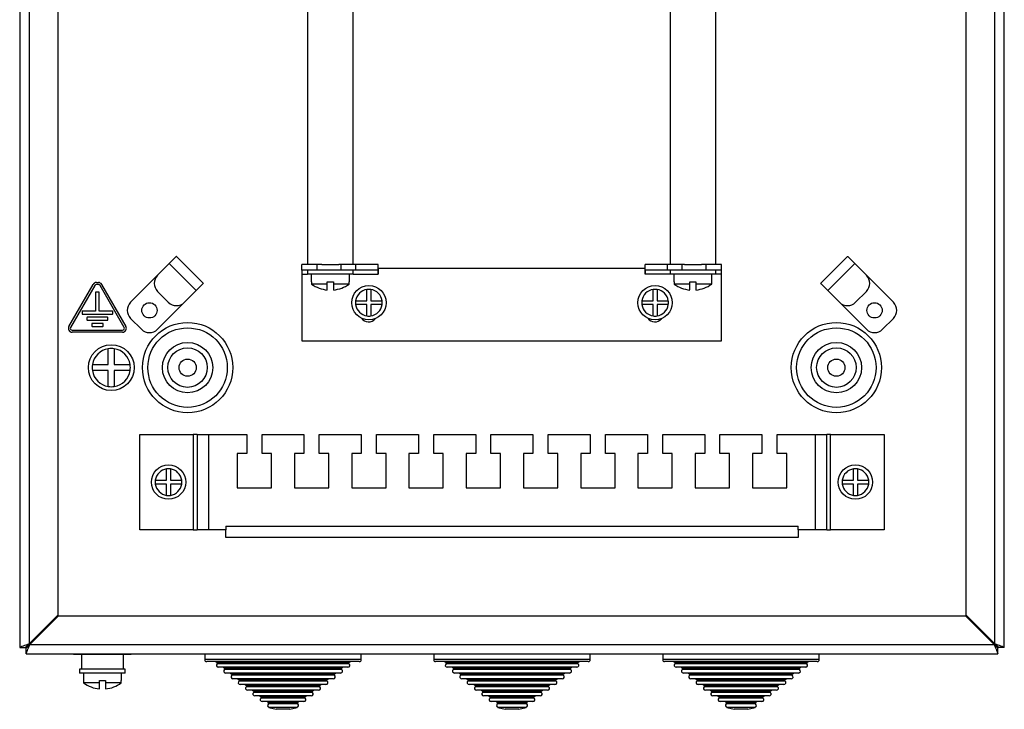
# Model space of a CAD drawing. Units: millimetres. Extents: x 3324 to 4439, y 1415 to 2370.
# Drawn here: x 4181 to 4439, y 1777 to 1958 of the extents above; entities that cross this region are included whole.
import ezdxf

# ---------------------------------------------------------------- set-up
doc = ezdxf.new("R2010")
doc.units = ezdxf.units.MM

msp = doc.modelspace()

# ---------------------------------------------------------------- linework, layer by layer
at = {"linetype": 'Continuous', "lineweight": 25}
for p, q in [((4181.06, 2159.73), (4181.06, 1793.08)), ((4439.06, 1793.08), (4439.06, 2159.73)), ((4183.56, 2158.73), (4183.56, 1794.08)), ((4436.56, 1794.08), (4436.56, 2158.73)), ((4191.06, 2151.23), (4191.06, 1801.58)), ((4256.47, 2142.4), (4256.47, 1893.4)), ((4268.47, 1893.4), (4268.47, 2142.4)), ((4351.47, 2142.4), (4351.47, 1893.4)), ((4363.47, 1893.4), (4363.47, 2142.4)), ((4429.06, 1801.58), (4429.06, 1961.41)), ((4229.21, 1888.48), (4222.13, 1895.55)), ((4397.99, 1895.55), (4390.92, 1888.48)), ((4220.23, 1893.64), (4217.19, 1890.6)), ((4227.3, 1886.57), (4220.23, 1893.64)), ((4254.97, 1891.9), (4254.97, 1893.4)), ((4258.97, 1893.4), (4254.97, 1893.4)), ((4258.97, 1891.9), (4254.97, 1891.9)), ((4254.97, 1891.9), (4254.97, 1890.9)), ((4256.47, 1891.9), (4256.47, 1890.9)), ((4258.97, 1891.9), (4258.97, 1893.4)), ((4260.24, 1893.4), (4258.97, 1893.4)), ((4260.24, 1891.9), (4258.97, 1891.9)), ((4260.24, 1893.4), (4264.7, 1893.4)), ((4264.7, 1891.9), (4260.24, 1891.9)), ((4265.27, 1893.4), (4264.7, 1893.4)), ((4265.27, 1891.9), (4264.7, 1891.9)), ((4265.27, 1891.9), (4265.27, 1893.4)), ((4269.17, 1893.4), (4265.27, 1893.4)), ((4269.17, 1891.9), (4265.27, 1891.9)), ((4268.47, 1890.9), (4268.47, 1891.9)), ((4269.17, 1891.9), (4269.17, 1893.4)), ((4274.97, 1893.4), (4269.17, 1893.4)), ((4274.97, 1891.9), (4269.17, 1891.9)), ((4274.97, 1891.9), (4274.97, 1893.4)), ((4344.97, 1892.4), (4274.97, 1892.4)), ((4274.97, 1892.4), (4274.97, 1890.9)), ((4274.97, 1890.9), (4274.97, 1891.9)), ((4344.97, 1891.9), (4344.97, 1893.4)), ((4350.77, 1893.4), (4344.97, 1893.4)), ((4344.97, 1890.9), (4344.97, 1892.4)), ((4350.77, 1891.9), (4344.97, 1891.9)), ((4344.97, 1891.9), (4344.97, 1890.9)), ((4350.77, 1891.9), (4350.77, 1893.4)), ((4354.67, 1893.4), (4350.77, 1893.4)), ((4354.67, 1891.9), (4350.77, 1891.9)), ((4351.47, 1891.9), (4351.47, 1890.9)), ((4354.67, 1891.9), (4354.67, 1893.4)), ((4355.24, 1893.4), (4354.67, 1893.4)), ((4355.24, 1891.9), (4354.67, 1891.9)), ((4355.24, 1893.4), (4359.7, 1893.4)), ((4359.7, 1891.9), (4355.24, 1891.9)), ((4360.97, 1893.4), (4359.7, 1893.4)), ((4360.97, 1891.9), (4359.7, 1891.9)), ((4360.97, 1891.9), (4360.97, 1893.4)), ((4364.97, 1893.4), (4360.97, 1893.4)), ((4364.97, 1891.9), (4360.97, 1891.9)), ((4363.47, 1890.9), (4363.47, 1891.9)), ((4364.97, 1891.9), (4364.97, 1893.4)), ((4364.97, 1890.9), (4364.97, 1891.9)), ((4399.9, 1893.64), (4392.83, 1886.57)), ((4399.9, 1893.64), (4402.94, 1890.6)), ((4201.18, 1888.7), (4201.68, 1888.7)), ((4210.11, 1883.53), (4217.19, 1890.6)), ((4254.97, 1890.9), (4254.97, 1873.4)), ((4254.97, 1890.9), (4256.47, 1890.9)), ((4268.47, 1890.9), (4256.47, 1890.9)), ((4257.47, 1890.9), (4257.47, 1888.9)), ((4257.47, 1888.9), (4257.53, 1888.9)), ((4257.53, 1888.9), (4257.53, 1888.29)), ((4261.67, 1888.9), (4263.27, 1888.9)), ((4261.67, 1888.29), (4261.67, 1888.9)), ((4263.27, 1888.9), (4263.27, 1888.29)), ((4267.41, 1888.9), (4267.47, 1888.9)), ((4267.41, 1888.29), (4267.41, 1888.9)), ((4267.47, 1888.9), (4267.47, 1890.9)), ((4268.47, 1890.9), (4274.97, 1890.9)), ((4274.97, 1890.9), (4274.97, 1890.9)), ((4344.97, 1890.9), (4344.97, 1890.9)), ((4351.47, 1890.9), (4344.97, 1890.9)), ((4363.47, 1890.9), (4351.47, 1890.9)), ((4352.47, 1890.9), (4352.47, 1888.9)), ((4352.47, 1888.9), (4352.53, 1888.9)), ((4352.53, 1888.9), (4352.53, 1888.29)), ((4356.67, 1888.9), (4358.27, 1888.9)), ((4356.67, 1888.29), (4356.67, 1888.9)), ((4358.27, 1888.9), (4358.27, 1888.29)), ((4362.41, 1888.9), (4362.47, 1888.9)), ((4362.41, 1888.29), (4362.41, 1888.9)), ((4362.47, 1888.9), (4362.47, 1890.9)), ((4364.97, 1890.9), (4363.47, 1890.9)), ((4364.97, 1873.4), (4364.97, 1890.9)), ((4410.01, 1883.53), (4402.94, 1890.6)), ((4193.96, 1877.2), (4200.31, 1888.2)), ((4200.74, 1887.95), (4194.39, 1876.95)), ((4201.93, 1886.2), (4200.93, 1886.2)), ((4200.93, 1886.2), (4200.93, 1881.2)), ((4201.68, 1888.2), (4201.18, 1888.2)), ((4201.93, 1881.2), (4201.93, 1886.2)), ((4208.46, 1876.95), (4202.11, 1887.95)), ((4202.54, 1888.2), (4208.89, 1877.2)), ((4220.01, 1883.53), (4217.19, 1886.36)), ((4227.3, 1886.57), (4224.26, 1883.53)), ((4261.67, 1888.29), (4257.53, 1888.29)), ((4261.67, 1886.74), (4261.67, 1888.29)), ((4267.41, 1888.29), (4263.27, 1888.29)), ((4263.27, 1888.29), (4263.27, 1886.74)), ((4272.06, 1883.91), (4272.06, 1886.87)), ((4273.06, 1886.87), (4273.06, 1883.91)), ((4347.06, 1883.91), (4347.06, 1886.87)), ((4348.06, 1886.87), (4348.06, 1883.91)), ((4356.67, 1888.29), (4352.53, 1888.29)), ((4356.67, 1886.74), (4356.67, 1888.29)), ((4362.41, 1888.29), (4358.27, 1888.29)), ((4358.27, 1888.29), (4358.27, 1886.74)), ((4392.83, 1886.57), (4395.87, 1883.53)), ((4402.94, 1886.36), (4400.11, 1883.53)), ((4217.19, 1876.46), (4224.26, 1883.53)), ((4269.1, 1883.91), (4272.06, 1883.91)), ((4273.06, 1883.91), (4276.03, 1883.91)), ((4344.1, 1883.91), (4347.06, 1883.91)), ((4348.06, 1883.91), (4351.03, 1883.91)), ((4402.94, 1876.46), (4395.87, 1883.53)), ((4197.43, 1881.1), (4197.43, 1880.5)), ((4200.93, 1881.2), (4197.53, 1881.2)), ((4205.33, 1881.2), (4201.93, 1881.2)), ((4205.43, 1880.5), (4205.43, 1881.1)), ((4272.06, 1882.91), (4269.1, 1882.91)), ((4272.06, 1879.94), (4272.06, 1882.91)), ((4273.06, 1882.91), (4273.06, 1879.94)), ((4276.03, 1882.91), (4273.06, 1882.91)), ((4347.06, 1882.91), (4344.1, 1882.91)), ((4347.06, 1879.94), (4347.06, 1882.91)), ((4348.06, 1882.91), (4348.06, 1879.94)), ((4351.03, 1882.91), (4348.06, 1882.91)), ((4197.53, 1880.4), (4205.33, 1880.4)), ((4198.68, 1879.5), (4198.68, 1878.9)), ((4204.08, 1879.6), (4198.78, 1879.6)), ((4198.78, 1878.8), (4204.08, 1878.8)), ((4204.18, 1878.9), (4204.18, 1879.5)), ((4212.94, 1876.46), (4210.11, 1879.29)), ((4410.01, 1879.29), (4407.19, 1876.46)), ((4194.83, 1876.2), (4208.03, 1876.2)), ((4208.03, 1875.7), (4194.83, 1875.7)), ((4199.93, 1877.9), (4199.93, 1877.3)), ((4202.83, 1878), (4200.03, 1878)), ((4200.03, 1877.2), (4202.83, 1877.2)), ((4202.93, 1877.3), (4202.93, 1877.9)), ((4254.97, 1873.4), (4364.97, 1873.4)), ((4204.26, 1867.21), (4204.26, 1871.34)), ((4205.86, 1871.34), (4205.86, 1867.21)), ((4200.13, 1867.21), (4204.26, 1867.21)), ((4204.26, 1865.61), (4200.13, 1865.61)), ((4204.26, 1861.47), (4204.26, 1865.61)), ((4205.86, 1867.21), (4210, 1867.21)), ((4210, 1865.61), (4205.86, 1865.61)), ((4205.86, 1865.61), (4205.86, 1861.47)), ((4212.56, 1823.91), (4212.56, 1848.91)), ((4212.56, 1848.91), (4226.56, 1848.91)), ((4226.56, 1848.91), (4226.56, 1823.91)), ((4227.56, 1848.91), (4226.56, 1848.91)), ((4227.56, 1848.91), (4227.56, 1823.91)), ((4227.56, 1848.91), (4230.56, 1848.91)), ((4230.56, 1848.91), (4240.56, 1848.91)), ((4230.56, 1848.91), (4230.56, 1823.91)), ((4240.56, 1848.91), (4240.56, 1843.91)), ((4244.56, 1843.91), (4244.56, 1848.91)), ((4244.56, 1848.91), (4255.56, 1848.91)), ((4255.56, 1848.91), (4255.56, 1843.91)), ((4259.56, 1848.91), (4270.56, 1848.91)), ((4259.56, 1843.91), (4259.56, 1848.91)), ((4270.56, 1848.91), (4270.56, 1843.91)), ((4274.56, 1843.91), (4274.56, 1848.91)), ((4274.56, 1848.91), (4285.56, 1848.91)), ((4285.56, 1848.91), (4285.56, 1843.91)), ((4289.56, 1843.91), (4289.56, 1848.91)), ((4289.56, 1848.91), (4300.56, 1848.91)), ((4300.56, 1848.91), (4300.56, 1843.91)), ((4304.56, 1843.91), (4304.56, 1848.91)), ((4304.56, 1848.91), (4315.56, 1848.91)), ((4315.56, 1848.91), (4315.56, 1843.91)), ((4319.56, 1843.91), (4319.56, 1848.91)), ((4319.56, 1848.91), (4330.56, 1848.91)), ((4330.56, 1848.91), (4330.56, 1843.91)), ((4334.56, 1843.91), (4334.56, 1848.91)), ((4334.56, 1848.91), (4345.56, 1848.91)), ((4345.56, 1848.91), (4345.56, 1843.91)), ((4349.56, 1843.91), (4349.56, 1848.91)), ((4349.56, 1848.91), (4360.56, 1848.91)), ((4360.56, 1848.91), (4360.56, 1843.91)), ((4364.56, 1848.91), (4375.56, 1848.91)), ((4364.56, 1843.91), (4364.56, 1848.91)), ((4375.56, 1848.91), (4375.56, 1843.91)), ((4379.56, 1848.91), (4389.56, 1848.91)), ((4379.56, 1843.91), (4379.56, 1848.91)), ((4389.56, 1823.91), (4389.56, 1848.91)), ((4389.56, 1848.91), (4392.56, 1848.91)), ((4392.56, 1823.91), (4392.56, 1848.91)), ((4393.56, 1848.91), (4392.56, 1848.91)), ((4393.56, 1823.91), (4393.56, 1848.91)), ((4393.56, 1848.91), (4407.56, 1848.91)), ((4407.56, 1848.91), (4407.56, 1823.91)), ((4240.56, 1843.91), (4238.06, 1843.91)), ((4238.06, 1843.91), (4238.06, 1834.91)), ((4247.06, 1843.91), (4244.56, 1843.91)), ((4247.06, 1834.91), (4247.06, 1843.91)), ((4255.56, 1843.91), (4253.06, 1843.91)), ((4253.06, 1843.91), (4253.06, 1834.91)), ((4262.06, 1843.91), (4259.56, 1843.91)), ((4262.06, 1834.91), (4262.06, 1843.91)), ((4270.56, 1843.91), (4268.06, 1843.91)), ((4268.06, 1843.91), (4268.06, 1834.91)), ((4277.06, 1843.91), (4274.56, 1843.91)), ((4277.06, 1834.91), (4277.06, 1843.91)), ((4283.06, 1843.91), (4283.06, 1834.91)), ((4285.56, 1843.91), (4283.06, 1843.91)), ((4292.06, 1843.91), (4289.56, 1843.91)), ((4292.06, 1834.91), (4292.06, 1843.91)), ((4300.56, 1843.91), (4298.06, 1843.91)), ((4298.06, 1843.91), (4298.06, 1834.91)), ((4307.06, 1843.91), (4304.56, 1843.91)), ((4307.06, 1834.91), (4307.06, 1843.91)), ((4315.56, 1843.91), (4313.06, 1843.91)), ((4313.06, 1843.91), (4313.06, 1834.91)), ((4322.06, 1843.91), (4319.56, 1843.91)), ((4322.06, 1834.91), (4322.06, 1843.91)), ((4330.56, 1843.91), (4328.06, 1843.91)), ((4328.06, 1843.91), (4328.06, 1834.91)), ((4337.06, 1843.91), (4334.56, 1843.91)), ((4337.06, 1834.91), (4337.06, 1843.91)), ((4345.56, 1843.91), (4343.06, 1843.91)), ((4343.06, 1843.91), (4343.06, 1834.91)), ((4352.06, 1843.91), (4349.56, 1843.91)), ((4352.06, 1834.91), (4352.06, 1843.91)), ((4360.56, 1843.91), (4358.06, 1843.91)), ((4358.06, 1843.91), (4358.06, 1834.91)), ((4367.06, 1843.91), (4364.56, 1843.91)), ((4367.06, 1834.91), (4367.06, 1843.91)), ((4373.06, 1843.91), (4373.06, 1834.91)), ((4375.56, 1843.91), (4373.06, 1843.91)), ((4382.06, 1843.91), (4379.56, 1843.91)), ((4382.06, 1834.91), (4382.06, 1843.91)), ((4219.56, 1836.91), (4219.56, 1839.87)), ((4220.56, 1839.87), (4220.56, 1836.91)), ((4399.56, 1836.91), (4399.56, 1839.87)), ((4400.56, 1839.87), (4400.56, 1836.91)), ((4216.6, 1836.91), (4219.56, 1836.91)), ((4219.56, 1835.91), (4216.6, 1835.91)), ((4219.56, 1832.94), (4219.56, 1835.91)), ((4220.56, 1836.91), (4223.53, 1836.91)), ((4220.56, 1835.91), (4220.56, 1832.94)), ((4223.53, 1835.91), (4220.56, 1835.91)), ((4238.06, 1834.91), (4247.06, 1834.91)), ((4253.06, 1834.91), (4262.06, 1834.91)), ((4268.06, 1834.91), (4277.06, 1834.91)), ((4283.06, 1834.91), (4292.06, 1834.91)), ((4298.06, 1834.91), (4307.06, 1834.91)), ((4313.06, 1834.91), (4322.06, 1834.91)), ((4328.06, 1834.91), (4337.06, 1834.91)), ((4343.06, 1834.91), (4352.06, 1834.91)), ((4358.06, 1834.91), (4367.06, 1834.91)), ((4373.06, 1834.91), (4382.06, 1834.91)), ((4396.6, 1836.91), (4399.56, 1836.91)), ((4399.56, 1835.91), (4396.6, 1835.91)), ((4399.56, 1832.94), (4399.56, 1835.91)), ((4400.56, 1836.91), (4403.53, 1836.91)), ((4400.56, 1835.91), (4400.56, 1832.94)), ((4403.53, 1835.91), (4400.56, 1835.91)), ((4235.06, 1824.91), (4385.06, 1824.91)), ((4235.06, 1824.91), (4235.06, 1823.91)), ((4385.06, 1823.91), (4385.06, 1824.91)), ((4226.56, 1823.91), (4212.56, 1823.91)), ((4226.56, 1823.91), (4227.56, 1823.91)), ((4230.56, 1823.91), (4227.56, 1823.91)), ((4235.06, 1823.91), (4230.56, 1823.91)), ((4235.06, 1821.91), (4235.06, 1823.91)), ((4385.06, 1821.91), (4235.06, 1821.91)), ((4385.06, 1823.91), (4385.06, 1821.91)), ((4389.56, 1823.91), (4385.06, 1823.91)), ((4392.56, 1823.91), (4389.56, 1823.91)), ((4392.56, 1823.91), (4393.56, 1823.91)), ((4407.56, 1823.91), (4393.56, 1823.91)), ((4191.06, 1801.58), (4183.56, 1794.08)), ((4183.74, 1793.91), (4191.24, 1801.41)), ((4191.24, 1801.41), (4428.89, 1801.41)), ((4428.89, 1801.41), (4436.39, 1793.91)), ((4436.56, 1794.08), (4429.06, 1801.58)), ((4183.56, 1794.08), (4183.56, 1793.91)), ((4183.56, 1793.91), (4183.74, 1793.91)), ((4183.74, 1793.91), (4436.39, 1793.91)), ((4436.39, 1793.91), (4436.56, 1793.91)), ((4436.56, 1793.91), (4436.56, 1794.08)), ((4181.06, 1793.08), (4182.56, 1793.08)), ((4182.74, 1791.41), (4182.74, 1792.91)), ((4182.74, 1791.41), (4437.39, 1791.41)), ((4195.06, 1791.41), (4195.06, 1791.36)), ((4195.19, 1791.36), (4195.06, 1791.36)), ((4195.19, 1791.36), (4195.19, 1791.41)), ((4195.19, 1791.36), (4201.56, 1791.36)), ((4195.56, 1791.36), (4195.56, 1791.31)), ((4195.63, 1791.31), (4195.56, 1791.31)), ((4195.63, 1791.36), (4195.63, 1791.31)), ((4201.99, 1791.31), (4195.63, 1791.31)), ((4197.24, 1791.31), (4197.24, 1787.41)), ((4201.56, 1791.36), (4201.56, 1791.41)), ((4201.56, 1791.36), (4202.42, 1791.36)), ((4201.99, 1791.36), (4201.99, 1791.31)), ((4202.42, 1791.31), (4201.99, 1791.31)), ((4202.42, 1791.36), (4202.42, 1791.41)), ((4202.42, 1791.36), (4202.92, 1791.36)), ((4202.42, 1791.36), (4202.42, 1791.31)), ((4202.92, 1791.31), (4202.42, 1791.31)), ((4202.92, 1791.36), (4202.92, 1791.41)), ((4202.92, 1791.36), (4203.79, 1791.36)), ((4202.92, 1791.36), (4202.92, 1791.31)), ((4203.36, 1791.31), (4202.92, 1791.31)), ((4203.36, 1791.36), (4203.36, 1791.31)), ((4209.7, 1791.31), (4203.36, 1791.31)), ((4203.79, 1791.36), (4203.79, 1791.41)), ((4203.79, 1791.36), (4210.13, 1791.36)), ((4208.24, 1787.41), (4208.24, 1791.31)), ((4209.7, 1791.36), (4209.7, 1791.31)), ((4209.76, 1791.31), (4209.7, 1791.31)), ((4209.76, 1791.31), (4209.76, 1791.36)), ((4210.13, 1791.36), (4210.13, 1791.41)), ((4210.13, 1791.36), (4210.26, 1791.36)), ((4210.26, 1791.36), (4210.26, 1791.41)), ((4229.56, 1791.41), (4229.56, 1789.91)), ((4270.56, 1789.91), (4270.56, 1791.41)), ((4289.56, 1791.41), (4289.56, 1789.91)), ((4330.56, 1789.91), (4330.56, 1791.41)), ((4349.56, 1791.41), (4349.56, 1789.91)), ((4390.56, 1789.91), (4390.56, 1791.41)), ((4437.39, 1791.41), (4437.39, 1792.91)), ((4439.06, 1793.08), (4437.56, 1793.08)), ((4235.98, 1789.91), (4229.56, 1789.91)), ((4236.33, 1789.41), (4230.06, 1789.41)), ((4232.44, 1789.41), (4232.79, 1789.13)), ((4238.19, 1788.81), (4232.78, 1788.81)), ((4238.2, 1789.13), (4232.79, 1789.13)), ((4270.56, 1789.91), (4235.98, 1789.91)), ((4270.06, 1789.41), (4236.33, 1789.41)), ((4267.35, 1788.81), (4238.19, 1788.81)), ((4267.34, 1789.13), (4238.2, 1789.13)), ((4267.34, 1789.13), (4267.69, 1789.41)), ((4329.61, 1789.91), (4289.56, 1789.91)), ((4329.14, 1789.41), (4290.06, 1789.41)), ((4292.44, 1789.41), (4292.79, 1789.13)), ((4326.54, 1788.81), (4292.78, 1788.81)), ((4326.54, 1789.13), (4292.79, 1789.13)), ((4327.34, 1789.13), (4326.54, 1789.13)), ((4327.35, 1788.81), (4326.54, 1788.81)), ((4327.34, 1789.13), (4327.69, 1789.41)), ((4330.06, 1789.41), (4329.14, 1789.41)), ((4330.56, 1789.91), (4329.61, 1789.91)), ((4390.56, 1789.91), (4349.56, 1789.91)), ((4390.06, 1789.41), (4350.06, 1789.41)), ((4352.44, 1789.41), (4352.79, 1789.13)), ((4387.35, 1788.81), (4352.78, 1788.81)), ((4387.34, 1789.13), (4352.79, 1789.13)), ((4387.34, 1789.13), (4387.69, 1789.41)), ((4196.74, 1787.41), (4196.74, 1786.41)), ((4207.76, 1787.41), (4196.74, 1787.41)), ((4207.76, 1786.41), (4196.74, 1786.41)), ((4197.74, 1786.41), (4197.74, 1784.41)), ((4207.74, 1784.41), (4207.74, 1786.41)), ((4208.74, 1787.41), (4207.76, 1787.41)), ((4208.74, 1786.41), (4207.76, 1786.41)), ((4208.74, 1786.41), (4208.74, 1787.41)), ((4238.39, 1787.91), (4233.07, 1787.91)), ((4234.36, 1787.91), (4234.71, 1787.63)), ((4239.51, 1787.31), (4234.7, 1787.31)), ((4239.52, 1787.63), (4234.71, 1787.63)), ((4239.71, 1786.41), (4234.99, 1786.41)), ((4236.28, 1786.41), (4236.63, 1786.13)), ((4240.83, 1785.81), (4236.62, 1785.81)), ((4240.84, 1786.13), (4236.63, 1786.13)), ((4267.06, 1787.91), (4238.39, 1787.91)), ((4265.43, 1787.31), (4239.51, 1787.31)), ((4265.42, 1787.63), (4239.52, 1787.63)), ((4265.14, 1786.41), (4239.71, 1786.41)), ((4263.51, 1785.81), (4240.83, 1785.81)), ((4263.5, 1786.13), (4240.84, 1786.13)), ((4263.5, 1786.13), (4263.85, 1786.41)), ((4265.42, 1787.63), (4265.77, 1787.91)), ((4326.27, 1787.91), (4293.07, 1787.91)), ((4294.36, 1787.91), (4294.71, 1787.63)), ((4324.71, 1787.31), (4294.7, 1787.31)), ((4324.71, 1787.63), (4294.71, 1787.63)), ((4324.44, 1786.41), (4294.99, 1786.41)), ((4296.28, 1786.41), (4296.63, 1786.13)), ((4322.88, 1785.81), (4296.62, 1785.81)), ((4322.88, 1786.13), (4296.63, 1786.13)), ((4323.5, 1786.13), (4322.88, 1786.13)), ((4323.51, 1785.81), (4322.88, 1785.81)), ((4323.5, 1786.13), (4323.85, 1786.41)), ((4325.14, 1786.41), (4324.44, 1786.41)), ((4325.42, 1787.63), (4324.71, 1787.63)), ((4325.43, 1787.31), (4324.71, 1787.31)), ((4325.42, 1787.63), (4325.77, 1787.91)), ((4327.06, 1787.91), (4326.27, 1787.91)), ((4387.06, 1787.91), (4353.07, 1787.91)), ((4354.36, 1787.91), (4354.71, 1787.63)), ((4385.43, 1787.31), (4354.7, 1787.31)), ((4385.42, 1787.63), (4354.71, 1787.63)), ((4385.14, 1786.41), (4354.99, 1786.41)), ((4356.28, 1786.41), (4356.63, 1786.13)), ((4383.51, 1785.81), (4356.62, 1785.81)), ((4383.5, 1786.13), (4356.63, 1786.13)), ((4383.5, 1786.13), (4383.85, 1786.41)), ((4385.42, 1787.63), (4385.77, 1787.91)), ((4197.74, 1784.41), (4197.8, 1784.41)), ((4197.8, 1784.41), (4197.8, 1783.8)), ((4201.94, 1783.8), (4197.8, 1783.8)), ((4201.94, 1784.41), (4203.54, 1784.41)), ((4201.94, 1783.8), (4201.94, 1784.41)), ((4201.94, 1782.24), (4201.94, 1783.8)), ((4203.54, 1784.41), (4203.54, 1783.8)), ((4207.68, 1783.8), (4203.54, 1783.8)), ((4203.54, 1783.8), (4203.54, 1782.24)), ((4207.68, 1784.41), (4207.74, 1784.41)), ((4207.68, 1783.8), (4207.68, 1784.41)), ((4241.03, 1784.91), (4236.91, 1784.91)), ((4238.2, 1784.91), (4238.55, 1784.63)), ((4242.15, 1784.31), (4238.54, 1784.31)), ((4242.15, 1784.63), (4238.55, 1784.63)), ((4242.35, 1783.41), (4238.83, 1783.41)), ((4240.12, 1783.41), (4240.47, 1783.13)), ((4243.47, 1782.81), (4240.46, 1782.81)), ((4243.47, 1783.13), (4240.47, 1783.13)), ((4263.22, 1784.91), (4241.03, 1784.91)), ((4261.58, 1784.63), (4242.15, 1784.63)), ((4261.59, 1784.31), (4242.15, 1784.31)), ((4261.3, 1783.41), (4242.35, 1783.41)), ((4259.66, 1783.13), (4243.47, 1783.13)), ((4259.67, 1782.81), (4243.47, 1782.81)), ((4259.66, 1783.13), (4260.01, 1783.41)), ((4261.58, 1784.63), (4261.93, 1784.91)), ((4322.61, 1784.91), (4296.91, 1784.91)), ((4298.2, 1784.91), (4298.55, 1784.63)), ((4321.05, 1784.31), (4298.54, 1784.31)), ((4321.05, 1784.63), (4298.55, 1784.63)), ((4320.78, 1783.41), (4298.83, 1783.41)), ((4300.12, 1783.41), (4300.47, 1783.13)), ((4319.22, 1782.81), (4300.46, 1782.81)), ((4319.21, 1783.13), (4300.47, 1783.13)), ((4319.66, 1783.13), (4319.21, 1783.13)), ((4319.67, 1782.81), (4319.22, 1782.81)), ((4319.66, 1783.13), (4320.01, 1783.41)), ((4321.3, 1783.41), (4320.78, 1783.41)), ((4321.58, 1784.63), (4321.05, 1784.63)), ((4321.59, 1784.31), (4321.05, 1784.31)), ((4321.58, 1784.63), (4321.93, 1784.91)), ((4323.22, 1784.91), (4322.61, 1784.91)), ((4383.22, 1784.91), (4356.91, 1784.91)), ((4358.2, 1784.91), (4358.55, 1784.63)), ((4381.59, 1784.31), (4358.54, 1784.31)), ((4381.58, 1784.63), (4358.55, 1784.63)), ((4381.3, 1783.41), (4358.83, 1783.41)), ((4360.12, 1783.41), (4360.47, 1783.13)), ((4379.67, 1782.81), (4360.46, 1782.81)), ((4379.66, 1783.13), (4360.47, 1783.13)), ((4379.66, 1783.13), (4380.01, 1783.41)), ((4381.58, 1784.63), (4381.93, 1784.91)), ((4243.67, 1781.91), (4240.75, 1781.91)), ((4242.04, 1781.91), (4242.39, 1781.63)), ((4244.79, 1781.31), (4242.38, 1781.31)), ((4244.79, 1781.63), (4242.39, 1781.63)), ((4244.99, 1780.41), (4242.67, 1780.41)), ((4259.38, 1781.91), (4243.67, 1781.91)), ((4243.96, 1780.41), (4244.31, 1780.13)), ((4257.74, 1781.63), (4244.79, 1781.63)), ((4257.75, 1781.31), (4244.79, 1781.31)), ((4257.46, 1780.41), (4244.99, 1780.41)), ((4255.82, 1780.13), (4256.17, 1780.41)), ((4257.74, 1781.63), (4258.09, 1781.91)), ((4318.95, 1781.91), (4300.75, 1781.91)), ((4302.04, 1781.91), (4302.39, 1781.63)), ((4317.39, 1781.31), (4302.38, 1781.31)), ((4317.38, 1781.63), (4302.39, 1781.63)), ((4317.11, 1780.41), (4302.67, 1780.41)), ((4303.96, 1780.41), (4304.31, 1780.13)), ((4315.82, 1780.13), (4316.17, 1780.41)), ((4317.46, 1780.41), (4317.11, 1780.41)), ((4317.74, 1781.63), (4317.38, 1781.63)), ((4317.75, 1781.31), (4317.39, 1781.31)), ((4317.74, 1781.63), (4318.09, 1781.91)), ((4319.38, 1781.91), (4318.95, 1781.91)), ((4379.38, 1781.91), (4360.75, 1781.91)), ((4362.04, 1781.91), (4362.39, 1781.63)), ((4377.75, 1781.31), (4362.38, 1781.31)), ((4377.74, 1781.63), (4362.39, 1781.63)), ((4377.46, 1780.41), (4362.67, 1780.41)), ((4363.96, 1780.41), (4364.31, 1780.13)), ((4375.82, 1780.13), (4376.17, 1780.41)), ((4377.74, 1781.63), (4378.09, 1781.91)), ((4246.1, 1779.81), (4244.3, 1779.81)), ((4246.11, 1780.13), (4244.31, 1780.13)), ((4246.3, 1778.91), (4244.59, 1778.91)), ((4245.88, 1778.91), (4246.23, 1778.63)), ((4255.83, 1779.81), (4246.1, 1779.81)), ((4255.82, 1780.13), (4246.11, 1780.13)), ((4247.42, 1778.31), (4246.22, 1778.31)), ((4247.43, 1778.63), (4246.23, 1778.63)), ((4255.54, 1778.91), (4246.3, 1778.91)), ((4253.91, 1778.31), (4247.42, 1778.31)), ((4253.9, 1778.63), (4247.43, 1778.63)), ((4253.9, 1778.63), (4254.25, 1778.91)), ((4315.56, 1779.81), (4304.3, 1779.81)), ((4315.55, 1780.13), (4304.31, 1780.13)), ((4315.28, 1778.91), (4304.59, 1778.91)), ((4305.88, 1778.91), (4306.23, 1778.63)), ((4313.91, 1778.31), (4306.22, 1778.31)), ((4313.9, 1778.63), (4306.23, 1778.63)), ((4313.9, 1778.63), (4314.25, 1778.91)), ((4315.54, 1778.91), (4315.28, 1778.91)), ((4315.82, 1780.13), (4315.55, 1780.13)), ((4315.83, 1779.81), (4315.56, 1779.81)), ((4375.83, 1779.81), (4364.3, 1779.81)), ((4375.82, 1780.13), (4364.31, 1780.13)), ((4375.54, 1778.91), (4364.59, 1778.91)), ((4365.88, 1778.91), (4366.23, 1778.63)), ((4373.91, 1778.31), (4366.22, 1778.31)), ((4373.9, 1778.63), (4366.23, 1778.63)), ((4373.9, 1778.63), (4374.25, 1778.91)), ((4246.38, 1777.42), (4248.31, 1776.91)), ((4247.53, 1777.42), (4246.38, 1777.42)), ((4253.75, 1777.42), (4247.53, 1777.42)), ((4248.86, 1776.91), (4248.31, 1776.91)), ((4251.82, 1776.91), (4248.86, 1776.91)), ((4251.82, 1776.91), (4253.75, 1777.42)), ((4306.38, 1777.42), (4308.31, 1776.91)), ((4313.75, 1777.42), (4306.38, 1777.42)), ((4311.82, 1776.91), (4308.31, 1776.91)), ((4311.82, 1776.91), (4313.75, 1777.42)), ((4366.38, 1777.42), (4368.31, 1776.91)), ((4373.75, 1777.42), (4366.38, 1777.42)), ((4371.82, 1776.91), (4368.31, 1776.91)), ((4371.82, 1776.91), (4373.75, 1777.42))]:
    msp.add_line(p, q, dxfattribs=at)
at = {"linetype": 'Continuous', "lineweight": 25, "flags": 128}
for points in [[(4222.13, 1895.55), (4222.1, 1895.51), (4221.99, 1895.4), (4221.81, 1895.23), (4221.58, 1894.99), (4221.29, 1894.7), (4220.96, 1894.37), (4220.6, 1894.01), (4220.23, 1893.64)], [(4397.99, 1895.55), (4398.03, 1895.51), (4398.14, 1895.4), (4398.31, 1895.23), (4398.55, 1894.99), (4398.84, 1894.7), (4399.17, 1894.37), (4399.53, 1894.01), (4399.9, 1893.64)], [(4229.21, 1888.48), (4229.17, 1888.44), (4229.06, 1888.33), (4228.88, 1888.16), (4228.65, 1887.92), (4228.36, 1887.63), (4228.03, 1887.3), (4227.67, 1886.94), (4227.3, 1886.57)], [(4390.92, 1888.48), (4390.96, 1888.44), (4391.07, 1888.33), (4391.24, 1888.16), (4391.48, 1887.92), (4391.77, 1887.63), (4392.1, 1887.3), (4392.46, 1886.94), (4392.83, 1886.57)], [(4183.56, 1794.08), (4183.13, 1793.91), (4182.71, 1793.74), (4182.31, 1793.58), (4181.96, 1793.44), (4181.65, 1793.32), (4181.4, 1793.22), (4181.21, 1793.14), (4181.1, 1793.1), (4181.06, 1793.08)], [(4183.56, 1794.08), (4183.39, 1793.91), (4183.22, 1793.74), (4183.06, 1793.58), (4182.92, 1793.44), (4182.8, 1793.32), (4182.7, 1793.22), (4182.62, 1793.14), (4182.58, 1793.1), (4182.56, 1793.08)], [(4183.56, 1793.91), (4183.39, 1793.76), (4183.22, 1793.63), (4183.06, 1793.5), (4182.92, 1793.38), (4182.8, 1793.28), (4182.7, 1793.19), (4182.62, 1793.13), (4182.58, 1793.1), (4182.56, 1793.08)], [(4182.74, 1792.91), (4182.76, 1792.92), (4182.8, 1792.97), (4182.87, 1793.04), (4182.97, 1793.14), (4183.1, 1793.26), (4183.24, 1793.41), (4183.4, 1793.56), (4183.57, 1793.73), (4183.74, 1793.91)], [(4182.74, 1791.41), (4182.76, 1791.44), (4182.8, 1791.56), (4182.87, 1791.74), (4182.97, 1791.99), (4183.1, 1792.3), (4183.24, 1792.66), (4183.4, 1793.05), (4183.57, 1793.47), (4183.74, 1793.91)], [(4182.74, 1792.91), (4182.76, 1792.93), (4182.8, 1792.98), (4182.88, 1793.08), (4182.98, 1793.2), (4183.11, 1793.35), (4183.25, 1793.52), (4183.4, 1793.71), (4183.56, 1793.91)], [(4436.39, 1793.91), (4436.56, 1793.73), (4436.73, 1793.56), (4436.89, 1793.41), (4437.03, 1793.26), (4437.15, 1793.14), (4437.25, 1793.04), (4437.33, 1792.97), (4437.37, 1792.92), (4437.39, 1792.91)], [(4436.39, 1793.91), (4436.56, 1793.47), (4436.73, 1793.05), (4436.89, 1792.66), (4437.03, 1792.3), (4437.15, 1791.99), (4437.25, 1791.74), (4437.33, 1791.56), (4437.37, 1791.44), (4437.39, 1791.41)], [(4437.56, 1793.08), (4437.55, 1793.1), (4437.5, 1793.14), (4437.43, 1793.22), (4437.33, 1793.32), (4437.21, 1793.44), (4437.06, 1793.58), (4436.91, 1793.74), (4436.74, 1793.91), (4436.56, 1794.08)], [(4439.06, 1793.08), (4439.03, 1793.1), (4438.91, 1793.14), (4438.73, 1793.22), (4438.48, 1793.32), (4438.17, 1793.44), (4437.81, 1793.58), (4437.42, 1793.74), (4437, 1793.91), (4436.56, 1794.08)], [(4437.56, 1793.08), (4437.54, 1793.1), (4437.49, 1793.15), (4437.4, 1793.22), (4437.27, 1793.32), (4437.12, 1793.45), (4436.95, 1793.59), (4436.76, 1793.75), (4436.56, 1793.91)], [(4436.56, 1793.91), (4436.71, 1793.73), (4436.85, 1793.56), (4436.98, 1793.41), (4437.09, 1793.26), (4437.19, 1793.14), (4437.28, 1793.04), (4437.34, 1792.97), (4437.37, 1792.92), (4437.39, 1792.91)]]:
    msp.add_lwpolyline(points, dxfattribs=at)
at = {"linetype": 'Continuous', "lineweight": 25}
for centre, radius in [((4272.56, 1883.41), 4.5), ((4347.56, 1883.41), 4.5), ((4215.06, 1881.41), 2), ((4405.06, 1881.41), 2), ((4225.06, 1866.41), 11.83), ((4225.06, 1866.41), 10.41), ((4395.06, 1866.41), 11.83), ((4395.06, 1866.41), 10.41), ((4205.06, 1866.41), 6), ((4225.06, 1866.41), 6.59), ((4225.06, 1866.41), 5.17), ((4395.06, 1866.41), 6.59), ((4395.06, 1866.41), 5.17), ((4225.06, 1866.41), 2.25), ((4395.06, 1866.41), 2.25), ((4220.06, 1836.41), 4.5), ((4400.06, 1836.41), 4.5)]:
    msp.add_circle(centre, radius, dxfattribs=at)
for centre, radius, start, end in [((4201.18, 1887.7), 1, 90, 150), ((4201.68, 1887.7), 1, 30, 90), ((4219.31, 1888.48), 3, 135, 225), ((4400.82, 1888.48), 3, 315, 45), ((4201.18, 1887.7), 0.5, 90, 150), ((4201.68, 1887.7), 0.5, 30, 90), ((4262.47, 1895.16), 8.46, 234.3208, 264.5753), ((4262.47, 1895.16), 8.46, 275.4247, 305.6792), ((4272.56, 1883.41), 3.5, 98.2132, 171.7868), ((4272.56, 1883.41), 3.5, 81.7868, 98.2132), ((4272.56, 1883.41), 3.5, 8.2132, 81.7868), ((4347.56, 1883.41), 3.5, 98.2132, 171.7868), ((4347.56, 1883.41), 3.5, 81.7868, 98.2132), ((4347.56, 1883.41), 3.5, 8.2132, 81.7868), ((4357.47, 1895.16), 8.46, 234.3208, 264.5753), ((4357.47, 1895.16), 8.46, 275.4247, 305.6792), ((4212.24, 1881.41), 3, 135, 225), ((4222.13, 1885.65), 3, 225, 315), ((4272.56, 1883.41), 3.5, 171.7868, 188.2132), ((4272.56, 1883.41), 3.5, 351.7868, 8.2132), ((4347.56, 1883.41), 3.5, 171.7868, 188.2132), ((4347.56, 1883.41), 3.5, 351.7868, 8.2132), ((4397.99, 1885.65), 3, 225, 315), ((4407.89, 1881.41), 3, 315, 45), ((4197.53, 1881.1), 0.1, 90, 180), ((4205.33, 1881.1), 0.1, 0, 90), ((4272.56, 1883.41), 3.5, 188.2132, 261.7868), ((4272.56, 1883.41), 3.5, 278.2132, 351.7868), ((4347.56, 1883.41), 3.5, 188.2132, 261.7868), ((4347.56, 1883.41), 3.5, 278.2132, 351.7868), ((4197.53, 1880.5), 0.1, 180, 270), ((4198.78, 1879.5), 0.1, 90, 180), ((4198.78, 1878.9), 0.1, 180, 270), ((4204.08, 1879.5), 0.1, 0, 90), ((4204.08, 1878.9), 0.1, 270, 0), ((4205.33, 1880.5), 0.1, 270, 0), ((4272.47, 1880.65), 2.25, 215.6233, 320.4874), ((4272.56, 1883.41), 3.5, 261.7868, 278.2132), ((4347.47, 1880.65), 2.25, 215.6233, 320.4874), ((4347.56, 1883.41), 3.5, 261.7868, 278.2132), ((4194.83, 1876.7), 1, 150, 270), ((4194.83, 1876.7), 0.5, 150, 270), ((4200.03, 1877.9), 0.1, 90, 180), ((4200.03, 1877.3), 0.1, 180, 270), ((4202.83, 1877.9), 0.1, 0, 90), ((4202.83, 1877.3), 0.1, 270, 0), ((4208.03, 1876.7), 1, 270, 30), ((4208.03, 1876.7), 0.5, 270, 30), ((4215.06, 1878.58), 3, 225, 315), ((4405.06, 1878.58), 3, 225, 315), ((4205.06, 1866.41), 5, 99.2069, 170.7931), ((4205.06, 1866.41), 5, 80.7931, 99.2069), ((4205.06, 1866.41), 5, 9.2069, 80.7931), ((4205.06, 1866.41), 5, 170.7931, 189.2069), ((4205.06, 1866.41), 5, 189.2069, 260.7931), ((4205.06, 1866.41), 5, 279.2069, 350.7931), ((4205.06, 1866.41), 5, 350.7931, 9.2069), ((4205.06, 1866.41), 5, 260.7931, 279.2069), ((4220.06, 1836.41), 3.5, 98.2132, 171.7868), ((4220.06, 1836.41), 3.5, 81.7868, 98.2132), ((4220.06, 1836.41), 3.5, 8.2132, 81.7868), ((4400.06, 1836.41), 3.5, 98.2132, 171.7868), ((4400.06, 1836.41), 3.5, 81.7868, 98.2132), ((4400.06, 1836.41), 3.5, 8.2132, 81.7868), ((4220.06, 1836.41), 3.5, 171.7868, 188.2132), ((4220.06, 1836.41), 3.5, 188.2132, 261.7868), ((4220.06, 1836.41), 3.5, 278.2132, 351.7868), ((4220.06, 1836.41), 3.5, 351.7868, 8.2132), ((4400.06, 1836.41), 3.5, 171.7868, 188.2132), ((4400.06, 1836.41), 3.5, 188.2132, 261.7868), ((4400.06, 1836.41), 3.5, 278.2132, 351.7868), ((4400.06, 1836.41), 3.5, 351.7868, 8.2132), ((4220.06, 1836.41), 3.5, 261.7868, 278.2132), ((4400.06, 1836.41), 3.5, 261.7868, 278.2132), ((4230.06, 1789.91), 0.5, 180, 270), ((4233.07, 1788.41), 0.5, 125.3985, 270), ((4232.66, 1788.98), 0.2, 305.3985, 52), ((4267.06, 1788.41), 0.5, 270, 54.6015), ((4267.46, 1788.98), 0.2, 128, 234.6015), ((4270.06, 1789.91), 0.5, 270, 0), ((4290.06, 1789.91), 0.5, 180, 270), ((4293.07, 1788.41), 0.5, 125.3985, 270), ((4292.66, 1788.98), 0.2, 305.3985, 52), ((4327.06, 1788.41), 0.5, 270, 54.6015), ((4327.46, 1788.98), 0.2, 128, 234.6015), ((4330.06, 1789.91), 0.5, 270, 0), ((4350.06, 1789.91), 0.5, 180, 270), ((4353.07, 1788.41), 0.5, 125.3985, 270), ((4352.66, 1788.98), 0.2, 305.3985, 52), ((4387.06, 1788.41), 0.5, 270, 54.6015), ((4387.46, 1788.98), 0.2, 128, 234.6015), ((4390.06, 1789.91), 0.5, 270, 0), ((4234.99, 1786.91), 0.5, 125.3985, 270), ((4234.58, 1787.48), 0.2, 305.3985, 52), ((4236.91, 1785.41), 0.5, 125.3985, 270), ((4236.5, 1785.98), 0.2, 305.3985, 52), ((4263.22, 1785.41), 0.5, 270, 54.6015), ((4263.62, 1785.98), 0.2, 128, 234.6015), ((4265.14, 1786.91), 0.5, 270, 54.6015), ((4265.54, 1787.48), 0.2, 128, 234.6015), ((4294.99, 1786.91), 0.5, 125.3985, 270), ((4294.58, 1787.48), 0.2, 305.3985, 52), ((4296.91, 1785.41), 0.5, 125.3985, 270), ((4296.5, 1785.98), 0.2, 305.3985, 52), ((4323.22, 1785.41), 0.5, 270, 54.6015), ((4323.62, 1785.98), 0.2, 128, 234.6015), ((4325.14, 1786.91), 0.5, 270, 54.6015), ((4325.54, 1787.48), 0.2, 128, 234.6015), ((4354.99, 1786.91), 0.5, 125.3985, 270), ((4354.58, 1787.48), 0.2, 305.3985, 52), ((4356.91, 1785.41), 0.5, 125.3985, 270), ((4356.5, 1785.98), 0.2, 305.3985, 52), ((4383.22, 1785.41), 0.5, 270, 54.6015), ((4383.62, 1785.98), 0.2, 128, 234.6015), ((4385.14, 1786.91), 0.5, 270, 54.6015), ((4385.54, 1787.48), 0.2, 128, 234.6015), ((4202.74, 1790.67), 8.46, 234.3208, 264.5753), ((4202.74, 1790.67), 8.46, 275.4247, 305.6792), ((4238.83, 1783.91), 0.5, 125.3985, 270), ((4238.42, 1784.48), 0.2, 305.3985, 52), ((4240.75, 1782.41), 0.5, 125.3985, 270), ((4240.34, 1782.98), 0.2, 305.3985, 52), ((4259.38, 1782.41), 0.5, 270, 54.6015), ((4259.78, 1782.98), 0.2, 128, 234.6015), ((4261.3, 1783.91), 0.5, 270, 54.6015), ((4261.7, 1784.48), 0.2, 128, 234.6015), ((4298.83, 1783.91), 0.5, 125.3985, 270), ((4298.42, 1784.48), 0.2, 305.3985, 52), ((4300.75, 1782.41), 0.5, 125.3985, 270), ((4300.34, 1782.98), 0.2, 305.3985, 52), ((4319.38, 1782.41), 0.5, 270, 54.6015), ((4319.78, 1782.98), 0.2, 128, 234.6015), ((4321.3, 1783.91), 0.5, 270, 54.6015), ((4321.7, 1784.48), 0.2, 128, 234.6015), ((4358.83, 1783.91), 0.5, 125.3985, 270), ((4358.42, 1784.48), 0.2, 305.3985, 52), ((4360.75, 1782.41), 0.5, 125.3985, 270), ((4360.34, 1782.98), 0.2, 305.3985, 52), ((4379.38, 1782.41), 0.5, 270, 54.6015), ((4379.78, 1782.98), 0.2, 128, 234.6015), ((4381.3, 1783.91), 0.5, 270, 54.6015), ((4381.7, 1784.48), 0.2, 128, 234.6015), ((4242.67, 1780.91), 0.5, 125.3985, 270), ((4242.26, 1781.48), 0.2, 305.3985, 52), ((4257.46, 1780.91), 0.5, 270, 54.6015), ((4257.86, 1781.48), 0.2, 128, 234.6015), ((4302.67, 1780.91), 0.5, 125.3985, 270), ((4302.26, 1781.48), 0.2, 305.3985, 52), ((4317.46, 1780.91), 0.5, 270, 54.6015), ((4317.86, 1781.48), 0.2, 128, 234.6015), ((4362.67, 1780.91), 0.5, 125.3985, 270), ((4362.26, 1781.48), 0.2, 305.3985, 52), ((4377.46, 1780.91), 0.5, 270, 54.6015), ((4377.86, 1781.48), 0.2, 128, 234.6015), ((4244.59, 1779.41), 0.5, 125.3985, 270), ((4244.18, 1779.98), 0.2, 305.3985, 52), ((4246.51, 1777.91), 0.5, 125.3985, 255), ((4246.1, 1778.48), 0.2, 305.3985, 52), ((4253.62, 1777.91), 0.5, 285, 54.6015), ((4254.02, 1778.48), 0.2, 128, 234.6015), ((4255.54, 1779.41), 0.5, 270, 54.6015), ((4255.94, 1779.98), 0.2, 128, 234.6015), ((4304.59, 1779.41), 0.5, 125.3985, 270), ((4304.18, 1779.98), 0.2, 305.3985, 52), ((4306.51, 1777.91), 0.5, 125.3985, 255), ((4306.1, 1778.48), 0.2, 305.3985, 52), ((4313.62, 1777.91), 0.5, 285, 54.6015), ((4314.02, 1778.48), 0.2, 128, 234.6015), ((4315.54, 1779.41), 0.5, 270, 54.6015), ((4315.94, 1779.98), 0.2, 128, 234.6015), ((4364.59, 1779.41), 0.5, 125.3985, 270), ((4364.18, 1779.98), 0.2, 305.3985, 52), ((4366.51, 1777.91), 0.5, 125.3985, 255), ((4366.1, 1778.48), 0.2, 305.3985, 52), ((4373.62, 1777.91), 0.5, 285, 54.6015), ((4374.02, 1778.48), 0.2, 128, 234.6015), ((4375.54, 1779.41), 0.5, 270, 54.6015), ((4375.94, 1779.98), 0.2, 128, 234.6015)]:
    msp.add_arc(centre, radius, start, end, dxfattribs=at)

doc.saveas('drawing.dxf')
